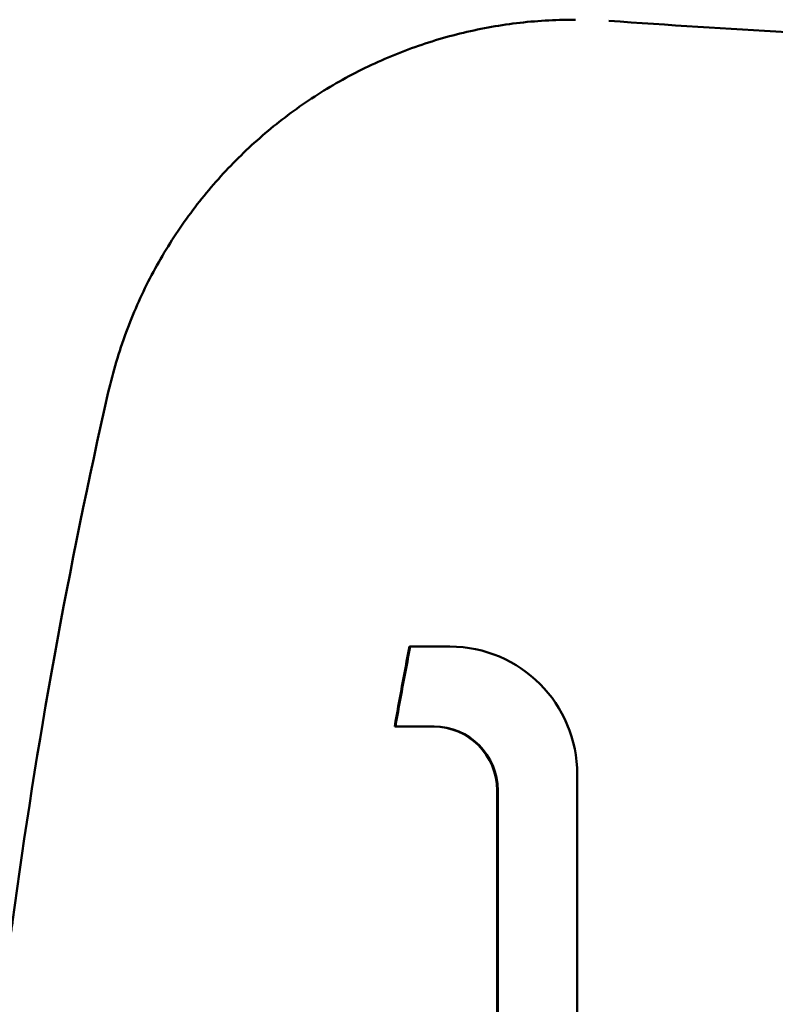
# Model space of a CAD drawing. Units: millimetres. Extents: x -2418 to 2787, y -2334 to 2744.
# Drawn here: x -325 to -278, y 250 to 312 of the extents above; entities that cross this region are included whole.
import ezdxf

# ---------------------------------------------------------------- set-up
doc = ezdxf.new("R2010")
doc.units = ezdxf.units.MM
doc.linetypes.add('K5LT_BASIC', pattern=[0])
doc.layers.add('Системный слой (1)', color=7, linetype='Continuous', true_color=0x909090)

msp = doc.modelspace()

# ---------------------------------------------------------------- linework, layer by layer
at = {"layer": 'Системный слой (1)', "color": 150, "linetype": 'K5LT_BASIC', "lineweight": 50, "true_color": 0x0080ff}
for p, q in [((-290.549, 312.055), (-290.636, 312.055)), ((-300.928, 272.821), (-300.884, 272.821)), ((-298.396, 272.821), (-300.884, 272.821)), ((-301.858, 267.817), (-301.815, 267.817)), ((-301.815, 267.817), (-299.392, 267.817)), ((-290.427, 210.819), (-290.427, 264.821)), ((-295.451, 211.821), (-295.451, 263.817)), ((-295.407, 263.817), (-295.407, 211.821))]:
    msp.add_line(p, q, dxfattribs=at)
for centre, major_axis, start_param, end_param in [((46.241, 205.186), (0, -355), 4.520696, 4.535035), ((46.285, 205.186), (0, -355), 4.520696, 4.535035), ((-298.396, 264.821), (0, 8), 4.712389, 6.283185), ((-299.436, 263.817), (0, 4), 4.712389, 6.283185), ((-299.392, 263.817), (0, 4), 4.712389, 6.283185)]:
    msp.add_ellipse(centre, major_axis=major_axis, ratio=0.996188, start_param=start_param, end_param=end_param, dxfattribs=at)
for points, knots in [([(-290.636, 312.055), (-291.838, 312.055), (-293.04, 311.982), (-295.427, 311.691), (-296.612, 311.474), (-298.948, 310.897), (-300.099, 310.538), (-302.352, 309.682), (-303.453, 309.185), (-305.59, 308.061), (-306.625, 307.433), (-308.615, 306.055), (-309.569, 305.304), (-311.383, 303.69), (-312.242, 302.826), (-313.851, 300.997), (-314.602, 300.031), (-315.982, 298.012), (-316.612, 296.957), (-317.741, 294.774), (-318.239, 293.646), (-319.119, 291.265), (-319.492, 290.01), (-319.782, 288.736)], [0, 0, 0, 0, 9.675722, 9.675722, 19.354189, 19.354189, 29.040906, 29.040906, 38.741296, 38.741296, 48.460664, 48.460664, 58.204158, 58.204158, 67.976724, 67.976724, 77.783067, 77.783067, 87.627609, 87.627609, 97.514443, 97.514443, 108, 108, 108, 108]), ([(-288.447, 311.981), (-284.736, 311.719), (-281.024, 311.484), (-273.596, 311.066), (-269.88, 310.883), (-262.447, 310.569), (-258.729, 310.439), (-247.574, 310.125), (-240.134, 310.02), (-232.695, 310.02)], [0, 0, 0, 0, 4.6, 4.6, 9.2, 9.2, 13.8, 13.8, 23, 23, 23, 23]), ([(-319.782, 288.736), (-322.276, 277.784), (-324.279, 266.72), (-325.785, 255.571), (-325.787, 255.555), (-325.827, 255.255), (-325.866, 254.97), (-325.926, 254.519), (-325.948, 254.353), (-326.078, 253.353), (-326.214, 252.522), (-326.439, 250.015), (-326.737, 248.358), (-327.572, 238.473), (-328.426, 230.268), (-329.298, 210.808), (-329.298, 199.562), (-328.426, 180.103), (-327.572, 171.899), (-326.737, 162.014), (-326.439, 160.357), (-326.214, 157.849), (-326.078, 157.019), (-325.948, 156.019), (-325.926, 155.852), (-325.866, 155.401), (-325.827, 155.117), (-325.787, 154.816), (-325.785, 154.8), (-324.279, 143.652), (-322.276, 132.587), (-319.782, 121.635)], [0, 0, 0, 0, 81.4, 81.4, 81.518305, 81.518305, 83.597721, 83.597721, 84.815886, 84.815886, 90.903516, 90.903516, 103.063738, 103.063738, 162.8, 162.8, 244.2, 244.2, 303.936262, 303.936262, 316.096484, 316.096484, 322.184115, 322.184115, 323.402279, 323.402279, 325.481695, 325.481695, 325.6, 325.6, 407, 407, 407, 407])]:
    msp.add_open_spline(points, degree=3, knots=knots, dxfattribs=at)

doc.saveas('drawing.dxf')
